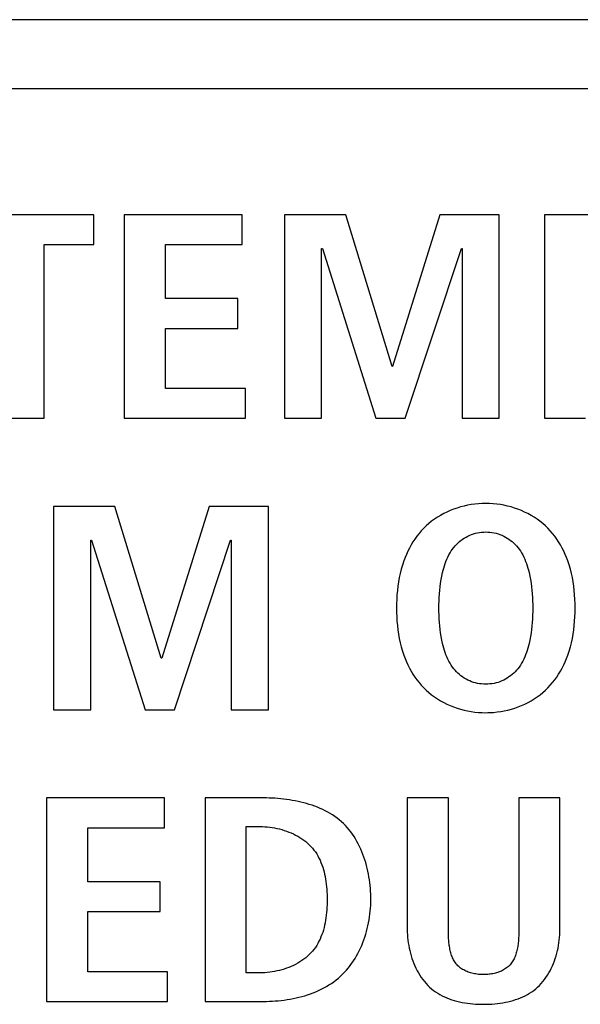
# Model space of a CAD drawing. Units: millimetres. Extents: x -412 to 1207, y -617 to 928.
# Drawn here: x 1061 to 1066, y 10 to 17 of the extents above; entities that cross this region are included whole.
import ezdxf

# ---------------------------------------------------------------- set-up
doc = ezdxf.new("R2010")
doc.units = ezdxf.units.MM
doc.header["$LTSCALE"] = 23.1
doc.layers.get('0').update_dxf_attribs({"linetype": 'CONTINUOUS'})
doc.layers.add('VRSTVA_1', color=7, linetype='CONTINUOUS')

msp = doc.modelspace()

# ---------------------------------------------------------------- linework, layer by layer
at = {"color": 7, "linetype": 'Continuous'}
for p, q in [((1139.9937, 17.4592), (1013.4932, 17.4592)), ((1013.9934, 16.9589), (1104.4934, 16.9589)), ((1062.0274, 16.0436), (1061.0042, 16.0436)), ((1062.0274, 15.8279), (1062.0274, 16.0436)), ((1063.1029, 16.0436), (1062.2475, 16.0436)), ((1062.2475, 16.0436), (1062.2475, 14.567)), ((1063.1029, 15.8279), (1063.1029, 16.0436)), ((1063.8547, 16.0436), (1063.4092, 16.0436)), ((1063.4092, 16.0436), (1063.4092, 14.567)), ((1064.1902, 14.9415), (1063.8547, 16.0436)), ((1064.5375, 16.0436), (1064.1947, 14.9415)), ((1064.9685, 16.0436), (1064.5375, 16.0436)), ((1064.9685, 14.567), (1064.9685, 16.0436)), ((1061.666, 15.8279), (1062.0274, 15.8279)), ((1061.666, 14.567), (1061.666, 15.8279)), ((1062.5459, 15.8279), (1063.1029, 15.8279)), ((1062.5459, 15.4345), (1062.5459, 15.8279)), ((1063.6796, 15.7983), (1063.6845, 15.7983)), ((1063.6796, 14.567), (1063.6796, 15.7983)), ((1063.6845, 15.7983), (1064.0734, 14.567)), ((1064.2856, 14.567), (1064.6935, 15.7983)), ((1064.6935, 15.7983), (1064.6984, 15.7983)), ((1064.6984, 15.7983), (1064.6984, 14.567)), ((1063.0726, 15.4345), (1062.5459, 15.4345)), ((1063.0726, 15.2185), (1063.0726, 15.4345)), ((1062.5459, 15.2185), (1063.0726, 15.2185)), ((1062.5459, 14.7827), (1062.5459, 15.2185)), ((1064.1947, 14.9415), (1064.1902, 14.9415)), ((1063.126, 14.7827), (1062.5459, 14.7827)), ((1063.126, 14.567), (1063.126, 14.7827)), ((1061.3676, 14.567), (1061.666, 14.567)), ((1062.2475, 14.567), (1063.126, 14.567)), ((1063.4092, 14.567), (1063.6796, 14.567)), ((1064.0734, 14.567), (1064.2856, 14.567)), ((1064.6984, 14.567), (1064.9685, 14.567)), ((1062.18, 13.9269), (1061.7345, 13.9269)), ((1061.7345, 13.9269), (1061.7345, 12.4503)), ((1062.5156, 12.8248), (1062.18, 13.9269)), ((1062.8628, 13.9269), (1062.52, 12.8248)), ((1063.2941, 13.9269), (1062.8628, 13.9269)), ((1063.2941, 12.4503), (1063.2941, 13.9269)), ((1062.005, 13.6816), (1062.0098, 13.6816)), ((1062.005, 12.4503), (1062.005, 13.6816)), ((1062.0098, 13.6816), (1062.3991, 12.4503)), ((1062.611, 12.4503), (1063.0189, 13.6816)), ((1063.0189, 13.6816), (1063.0237, 13.6816)), ((1063.0237, 13.6816), (1063.0237, 12.4503)), ((1062.52, 12.8248), (1062.5156, 12.8248)), ((1061.7345, 12.4503), (1062.005, 12.4503)), ((1062.3991, 12.4503), (1062.611, 12.4503)), ((1063.0237, 12.4503), (1063.2941, 12.4503)), ((1062.5393, 11.8102), (1061.6839, 11.8102)), ((1061.6839, 11.8102), (1061.6839, 10.3337)), ((1062.5393, 11.5946), (1062.5393, 11.8102)), ((1061.9823, 11.5946), (1062.5393, 11.5946)), ((1061.9823, 11.2012), (1061.9823, 11.5946)), ((1062.509, 11.2012), (1061.9823, 11.2012)), ((1062.509, 10.9851), (1062.509, 11.2012)), ((1061.9823, 10.9851), (1062.509, 10.9851)), ((1061.9823, 10.5493), (1061.9823, 10.9851)), ((1062.5624, 10.5493), (1061.9823, 10.5493)), ((1062.5624, 10.3337), (1062.5624, 10.5493)), ((1061.6839, 10.3337), (1062.5624, 10.3337))]:
    msp.add_line(p, q, dxfattribs=at)
at = {"layer": 'VRSTVA_1', "color": 7, "linetype": 'Continuous'}
for p, q in [((1065.7615, 16.0436), (1065.2951, 16.0436)), ((1065.2951, 16.0436), (1065.2951, 14.567)), ((1065.2951, 14.567), (1065.5934, 14.567)), ((1063.2583, 11.8102), (1062.8339, 11.8102)), ((1062.8339, 11.8102), (1062.8339, 10.3337)), ((1064.5991, 11.8102), (1064.3008, 11.8102)), ((1064.3008, 11.8102), (1064.3008, 10.8542)), ((1064.5992, 10.8451), (1064.5991, 11.8102)), ((1065.4081, 11.8102), (1065.1097, 11.8102)), ((1065.4081, 10.8542), (1065.4081, 11.8102)), ((1063.1322, 11.6029), (1063.2325, 11.6029)), ((1063.1322, 10.5411), (1063.1322, 11.6029)), ((1063.2325, 10.5411), (1063.1322, 10.5411)), ((1062.8339, 10.3337), (1063.2583, 10.3337))]:
    msp.add_line(p, q, dxfattribs=at)
for points in [[(1064.8703, 13.9483), (1064.8437, 13.9477), (1064.8172, 13.9461), (1064.7908, 13.9435), (1064.7645, 13.9398), (1064.7384, 13.9351), (1064.7125, 13.9294), (1064.687, 13.9226), (1064.6617, 13.9149), (1064.6369, 13.9062), (1064.6124, 13.8965), (1064.5885, 13.8858), (1064.565, 13.8743), (1064.5422, 13.8617), (1064.52, 13.8483), (1064.4984, 13.8339), (1064.4775, 13.8186), (1064.4574, 13.8025), (1064.4381, 13.7854), (1064.4197, 13.7675), (1064.4024, 13.7491), (1064.3861, 13.7299), (1064.3705, 13.71), (1064.3559, 13.6894), (1064.342, 13.6682), (1064.329, 13.6464), (1064.3169, 13.6242), (1064.3055, 13.6015), (1064.295, 13.5784), (1064.2852, 13.555), (1064.2763, 13.5313), (1064.2662, 13.5012), (1064.2572, 13.4709), (1064.2494, 13.4402), (1064.2428, 13.4093), (1064.2371, 13.3782), (1064.2325, 13.3469), (1064.2288, 13.3154), (1064.226, 13.2839), (1064.2241, 13.2522), (1064.223, 13.2204), (1064.2226, 13.1886), (1064.223, 13.1568), (1064.2241, 13.1251), (1064.226, 13.0934), (1064.2288, 13.0618), (1064.2325, 13.0304), (1064.2371, 12.9991), (1064.2428, 12.9679), (1064.2494, 12.9371), (1064.2572, 12.9064), (1064.2662, 12.8761), (1064.2763, 12.846), (1064.2852, 12.8223), (1064.295, 12.7989), (1064.3055, 12.7759), (1064.3169, 12.7532), (1064.329, 12.731), (1064.342, 12.7092), (1064.3559, 12.688), (1064.3705, 12.6674), (1064.3861, 12.6475), (1064.4024, 12.6283), (1064.4197, 12.6099), (1064.4381, 12.592), (1064.4574, 12.575), (1064.4775, 12.5588), (1064.4984, 12.5436), (1064.52, 12.5292), (1064.5422, 12.5158), (1064.5651, 12.5032), (1064.5885, 12.4917), (1064.6124, 12.481), (1064.6369, 12.4714), (1064.6617, 12.4627), (1064.687, 12.4549), (1064.7125, 12.4482), (1064.7384, 12.4425), (1064.7645, 12.4378), (1064.7908, 12.4341), (1064.8172, 12.4315), (1064.8437, 12.4299), (1064.8703, 12.4293), (1064.8851, 12.4295), (1064.9, 12.43)], [(1064.9, 12.43), (1064.9263, 12.4317), (1064.9526, 12.4344), (1064.9787, 12.4382), (1065.0046, 12.443), (1065.0303, 12.4487), (1065.0556, 12.4555), (1065.0807, 12.4632), (1065.1054, 12.472), (1065.1296, 12.4816), (1065.1534, 12.4922), (1065.1767, 12.5038), (1065.1993, 12.5163), (1065.2214, 12.5297), (1065.2428, 12.5439), (1065.2636, 12.5591), (1065.2835, 12.5752), (1065.3027, 12.5921), (1065.321, 12.6099), (1065.3383, 12.6283), (1065.3547, 12.6475), (1065.3702, 12.6674), (1065.3849, 12.688), (1065.3987, 12.7092), (1065.4118, 12.7309), (1065.4239, 12.7532), (1065.4353, 12.7759), (1065.4459, 12.7989), (1065.4556, 12.8223), (1065.4646, 12.846), (1065.4747, 12.8761), (1065.4836, 12.9064), (1065.4914, 12.937), (1065.4981, 12.9679), (1065.5038, 12.9991), (1065.5084, 13.0304), (1065.5121, 13.0618), (1065.5149, 13.0934), (1065.5168, 13.1251), (1065.5179, 13.1568), (1065.5183, 13.1886), (1065.5179, 13.2204), (1065.5168, 13.2522), (1065.5149, 13.2839), (1065.5121, 13.3155), (1065.5084, 13.3469), (1065.5038, 13.3782), (1065.4981, 13.4094), (1065.4914, 13.4402), (1065.4836, 13.4709), (1065.4747, 13.5013), (1065.4646, 13.5313), (1065.4556, 13.555), (1065.4459, 13.5784), (1065.4353, 13.6015), (1065.4239, 13.6242), (1065.4118, 13.6464), (1065.3988, 13.6682), (1065.3849, 13.6894), (1065.3702, 13.71), (1065.3547, 13.7299), (1065.3383, 13.7491), (1065.321, 13.7675), (1065.3026, 13.7854), (1065.2833, 13.8025), (1065.2632, 13.8186), (1065.2423, 13.8339), (1065.2207, 13.8483), (1065.1985, 13.8617), (1065.1756, 13.8743), (1065.1522, 13.8859), (1065.1282, 13.8965), (1065.1038, 13.9062), (1065.0789, 13.9149), (1065.0537, 13.9226), (1065.0281, 13.9294), (1065.0022, 13.9351), (1064.9761, 13.9398), (1064.9498, 13.9435), (1064.9234, 13.9461), (1064.8969, 13.9477), (1064.8703, 13.9483)], [(1064.8703, 12.6364), (1064.8552, 12.6367), (1064.8403, 12.6378), (1064.8254, 12.6397), (1064.8106, 12.6423), (1064.7959, 12.6456), (1064.7815, 12.6496), (1064.7673, 12.6544), (1064.7534, 12.6599), (1064.7398, 12.6662), (1064.7269, 12.673), (1064.7143, 12.6805), (1064.7021, 12.6886), (1064.6904, 12.6973), (1064.679, 12.7066), (1064.6681, 12.7164), (1064.6577, 12.7267), (1064.6478, 12.7374), (1064.6383, 12.7486), (1064.6295, 12.7602), (1064.6198, 12.7741), (1064.6109, 12.7885), (1064.6026, 12.8032), (1064.595, 12.8184), (1064.5881, 12.8338), (1064.5816, 12.8495), (1064.5758, 12.8655), (1064.5704, 12.8817), (1064.5654, 12.898), (1064.5609, 12.9144), (1064.5568, 12.931), (1064.5512, 12.9565), (1064.5463, 12.982), (1064.5422, 13.0077), (1064.5388, 13.0334), (1064.536, 13.0592), (1064.5338, 13.085), (1064.5322, 13.1109), (1064.5311, 13.1368), (1064.5304, 13.1627), (1064.5302, 13.1886), (1064.5304, 13.2146), (1064.5311, 13.2405), (1064.5322, 13.2664), (1064.5338, 13.2922), (1064.536, 13.3181), (1064.5388, 13.3439), (1064.5422, 13.3696), (1064.5463, 13.3952), (1064.5512, 13.4208), (1064.5568, 13.4463), (1064.5609, 13.4628), (1064.5654, 13.4793), (1064.5704, 13.4956), (1064.5758, 13.5118), (1064.5816, 13.5277), (1064.5881, 13.5435), (1064.595, 13.5589), (1064.6026, 13.574), (1064.6109, 13.5888), (1064.6198, 13.6032), (1064.6295, 13.6171), (1064.6383, 13.6286), (1064.6478, 13.6398), (1064.6577, 13.6506), (1064.6681, 13.6609), (1064.679, 13.6707), (1064.6904, 13.68), (1064.7021, 13.6887), (1064.7143, 13.6968), (1064.7269, 13.7043), (1064.7398, 13.7111), (1064.7534, 13.7173), (1064.7673, 13.7229), (1064.7815, 13.7276), (1064.7959, 13.7317), (1064.8106, 13.735), (1064.8254, 13.7376), (1064.8403, 13.7394), (1064.8552, 13.7405), (1064.8703, 13.7409), (1064.8853, 13.7405)], [(1064.8853, 13.7405), (1064.9003, 13.7394), (1064.9152, 13.7376), (1064.93, 13.735), (1064.9446, 13.7317), (1064.9591, 13.7276), (1064.9733, 13.7229), (1064.9872, 13.7173), (1065.0008, 13.7111), (1065.0138, 13.7043), (1065.0263, 13.6968), (1065.0385, 13.6887), (1065.0503, 13.68), (1065.0616, 13.6707), (1065.0726, 13.6609), (1065.083, 13.6506), (1065.0929, 13.6398), (1065.1024, 13.6286), (1065.1113, 13.6171), (1065.1209, 13.6032), (1065.1299, 13.5888), (1065.1381, 13.574), (1065.1457, 13.5589), (1065.1527, 13.5435), (1065.1591, 13.5277), (1065.165, 13.5118), (1065.1704, 13.4956), (1065.1754, 13.4793), (1065.1799, 13.4628), (1065.184, 13.4463), (1065.1897, 13.4208), (1065.1945, 13.3952), (1065.1987, 13.3696), (1065.2021, 13.3439), (1065.2049, 13.3181), (1065.2071, 13.2923), (1065.2087, 13.2664), (1065.2098, 13.2405), (1065.2104, 13.2146), (1065.2107, 13.1886), (1065.2104, 13.1627), (1065.2098, 13.1368), (1065.2087, 13.1109), (1065.2071, 13.085), (1065.2049, 13.0592), (1065.2021, 13.0334), (1065.1987, 13.0077), (1065.1945, 12.982), (1065.1897, 12.9565), (1065.184, 12.931), (1065.1799, 12.9144), (1065.1754, 12.898), (1065.1704, 12.8817), (1065.165, 12.8655), (1065.1591, 12.8495), (1065.1527, 12.8338), (1065.1457, 12.8183), (1065.1381, 12.8032), (1065.1299, 12.7885), (1065.1209, 12.7741), (1065.1113, 12.7602), (1065.1024, 12.7486), (1065.0929, 12.7374), (1065.083, 12.7267), (1065.0726, 12.7164), (1065.0616, 12.7066), (1065.0503, 12.6973), (1065.0385, 12.6886), (1065.0263, 12.6805), (1065.0138, 12.673), (1065.0008, 12.6662), (1064.9872, 12.6599), (1064.9733, 12.6544), (1064.9591, 12.6496), (1064.9446, 12.6456), (1064.93, 12.6423), (1064.9152, 12.6397), (1064.9003, 12.6378), (1064.8853, 12.6367), (1064.8703, 12.6364)], [(1064.0366, 11.072), (1064.0364, 11.0923), (1064.0357, 11.1128), (1064.0346, 11.1334), (1064.0331, 11.1541), (1064.0312, 11.1749), (1064.0288, 11.1958), (1064.026, 11.2167), (1064.0227, 11.2375), (1064.0189, 11.2584), (1064.0146, 11.2791), (1064.0099, 11.2998), (1064.0047, 11.3204), (1063.9991, 11.3408), (1063.9929, 11.361), (1063.9862, 11.381), (1063.9791, 11.4008), (1063.9714, 11.4204), (1063.9632, 11.4396), (1063.9545, 11.4585), (1063.9453, 11.4771), (1063.9355, 11.4953), (1063.9253, 11.5132), (1063.9144, 11.5306), (1063.9031, 11.5475), (1063.8911, 11.564), (1063.8787, 11.5799), (1063.8656, 11.5953), (1063.852, 11.6102), (1063.8379, 11.6244), (1063.8231, 11.6381), (1063.8078, 11.6511), (1063.7919, 11.6636), (1063.7755, 11.6754), (1063.7587, 11.6867), (1063.7414, 11.6974), (1063.7237, 11.7076), (1063.7056, 11.7171), (1063.6871, 11.7262), (1063.6683, 11.7347), (1063.6491, 11.7427), (1063.6297, 11.7502), (1063.61, 11.7572), (1063.59, 11.7637), (1063.5698, 11.7697), (1063.5495, 11.7753), (1063.5289, 11.7804), (1063.5082, 11.7851), (1063.4874, 11.7893), (1063.4665, 11.7931), (1063.4456, 11.7965), (1063.4246, 11.7995), (1063.4036, 11.8021), (1063.3826, 11.8043), (1063.3616, 11.8062), (1063.3407, 11.8077), (1063.3199, 11.8088), (1063.2992, 11.8096), (1063.2787, 11.8101), (1063.2583, 11.8102)], [(1065.1097, 11.8102), (1065.1097, 10.8451), (1065.1096, 10.8359), (1065.1094, 10.8265), (1065.1092, 10.8171), (1065.1089, 10.8077), (1065.1084, 10.7981), (1065.1079, 10.7886), (1065.1072, 10.779), (1065.1064, 10.7694), (1065.1055, 10.7598), (1065.1044, 10.7502), (1065.1032, 10.7407), (1065.1017, 10.7312), (1065.1001, 10.7218), (1065.0983, 10.7125), (1065.0963, 10.7033), (1065.094, 10.6942), (1065.0916, 10.6852), (1065.0889, 10.6764), (1065.0859, 10.6677), (1065.0827, 10.6592), (1065.0792, 10.6509), (1065.0754, 10.6428), (1065.0714, 10.6349), (1065.067, 10.6272), (1065.0624, 10.6198), (1065.0574, 10.6126), (1065.0521, 10.6058), (1065.0464, 10.5992), (1065.0405, 10.593), (1065.0343, 10.5872), (1065.0278, 10.5816), (1065.021, 10.5763), (1065.014, 10.5714), (1065.0066, 10.5667), (1064.999, 10.5622), (1064.9912, 10.5581), (1064.9832, 10.5542), (1064.9749, 10.5506), (1064.9665, 10.5473), (1064.9578, 10.5443), (1064.9491, 10.5415), (1064.9401, 10.539), (1064.9311, 10.5368), (1064.9219, 10.5348), (1064.9126, 10.5331), (1064.9032, 10.5317), (1064.8937, 10.5305), (1064.8842, 10.5296), (1064.8747, 10.5289), (1064.8651, 10.5285), (1064.8555, 10.5283), (1064.8457, 10.5284), (1064.836, 10.5288), (1064.8263, 10.5294), (1064.8167, 10.5302), (1064.8071, 10.5314), (1064.7976, 10.5328), (1064.7881, 10.5344), (1064.7788, 10.5364), (1064.7696, 10.5386), (1064.7605, 10.5411), (1064.7516, 10.5438), (1064.7428, 10.5469), (1064.7343, 10.5502), (1064.7259, 10.5538), (1064.7177, 10.5577), (1064.7098, 10.5618), (1064.7021, 10.5663), (1064.6946, 10.571), (1064.6875, 10.5761), (1064.6806, 10.5814), (1064.674, 10.587), (1064.6677, 10.5929), (1064.6618, 10.5992), (1064.6562, 10.6058), (1064.6509, 10.6126), (1064.6459, 10.6198), (1064.6413, 10.6272), (1064.6369, 10.6349), (1064.6329, 10.6428), (1064.6292, 10.6509), (1064.6257, 10.6592), (1064.6225, 10.6677), (1064.6196, 10.6764), (1064.6169, 10.6852), (1064.6145, 10.6942), (1064.6123, 10.7033), (1064.6103, 10.7126), (1064.6085, 10.7219), (1064.6069, 10.7313), (1064.6055, 10.7407), (1064.6043, 10.7503), (1064.6032, 10.7598), (1064.6023, 10.7694), (1064.6015, 10.779), (1064.6009, 10.7886), (1064.6004, 10.7982), (1064.5999, 10.8077), (1064.5996, 10.8172), (1064.5994, 10.8266), (1064.5993, 10.8359), (1064.5992, 10.8451)], [(1063.2325, 11.6029), (1063.2498, 11.6026), (1063.2673, 11.6017), (1063.2849, 11.6004), (1063.3025, 11.5984), (1063.3202, 11.5959), (1063.3379, 11.5929), (1063.3556, 11.5893), (1063.3732, 11.5852), (1063.3906, 11.5805), (1063.408, 11.5753), (1063.4251, 11.5696), (1063.442, 11.5633), (1063.4586, 11.5565), (1063.4749, 11.5491), (1063.4909, 11.5412), (1063.5065, 11.5328), (1063.5217, 11.5238), (1063.5364, 11.5143), (1063.5507, 11.5042), (1063.5644, 11.4937), (1063.5775, 11.4826), (1063.59, 11.471), (1063.6019, 11.4588), (1063.6133, 11.4459), (1063.624, 11.4325), (1063.6341, 11.4186), (1063.6435, 11.4042), (1063.6522, 11.3893), (1063.6603, 11.374), (1063.6678, 11.3583), (1063.6748, 11.3423), (1063.6811, 11.3258), (1063.6869, 11.3091), (1063.6922, 11.292), (1063.6969, 11.2747), (1063.7011, 11.2571), (1063.7049, 11.2392), (1063.7082, 11.2212), (1063.711, 11.203), (1063.7134, 11.1846), (1063.7154, 11.166), (1063.7169, 11.1473), (1063.7181, 11.1286), (1063.719, 11.1097), (1063.7195, 11.0909), (1063.7196, 11.072), (1063.7195, 11.0531), (1063.719, 11.0342), (1063.7181, 11.0154), (1063.7169, 10.9966), (1063.7153, 10.978), (1063.7134, 10.9594), (1063.711, 10.941), (1063.7081, 10.9228), (1063.7049, 10.9047), (1063.7011, 10.8869), (1063.6969, 10.8693), (1063.6921, 10.852), (1063.6869, 10.8349), (1063.6811, 10.8182), (1063.6747, 10.8018), (1063.6678, 10.7857), (1063.6603, 10.77), (1063.6522, 10.7548), (1063.6434, 10.7399), (1063.6341, 10.7255), (1063.624, 10.7116), (1063.6133, 10.6981), (1063.6019, 10.6852), (1063.59, 10.6731), (1063.5775, 10.6614), (1063.5644, 10.6503), (1063.5507, 10.6398), (1063.5364, 10.6297), (1063.5217, 10.6202), (1063.5065, 10.6113), (1063.4909, 10.6028), (1063.4749, 10.5949), (1063.4586, 10.5875), (1063.442, 10.5807), (1063.4251, 10.5744), (1063.408, 10.5686), (1063.3907, 10.5634), (1063.3732, 10.5587), (1063.3556, 10.5546), (1063.3379, 10.551), (1063.3202, 10.548), (1063.3025, 10.5455), (1063.2849, 10.5436), (1063.2673, 10.5422), (1063.2498, 10.5414), (1063.2325, 10.5411)], [(1063.2583, 10.3337), (1063.2794, 10.3339), (1063.3006, 10.3345), (1063.3219, 10.3354), (1063.3433, 10.3368), (1063.3648, 10.3386), (1063.3863, 10.3409), (1063.4079, 10.3435), (1063.4294, 10.3466), (1063.4509, 10.3502), (1063.4723, 10.3542), (1063.4936, 10.3587), (1063.5148, 10.3637), (1063.5358, 10.3692), (1063.5567, 10.3752), (1063.5774, 10.3816), (1063.5979, 10.3886), (1063.6181, 10.3962), (1063.6381, 10.4042), (1063.6577, 10.4128), (1063.6771, 10.422), (1063.696, 10.4317), (1063.7146, 10.442), (1063.7328, 10.4529), (1063.7506, 10.4644), (1063.7679, 10.4765), (1063.7848, 10.4892), (1063.8011, 10.5025), (1063.8169, 10.5164), (1063.8319, 10.5307), (1063.8464, 10.5456), (1063.8603, 10.561), (1063.8736, 10.577), (1063.8865, 10.5934), (1063.8988, 10.6104), (1063.9106, 10.6278), (1063.9218, 10.6457), (1063.9325, 10.6639), (1063.9427, 10.6825), (1063.9524, 10.7015), (1063.9615, 10.7208), (1063.9701, 10.7403), (1063.9782, 10.7602), (1063.9857, 10.7803), (1063.9927, 10.8006), (1063.9992, 10.8211), (1064.0052, 10.8417), (1064.0107, 10.8625), (1064.0156, 10.8834), (1064.02, 10.9044), (1064.0239, 10.9254), (1064.0273, 10.9465), (1064.0301, 10.9675), (1064.0324, 10.9886), (1064.0342, 11.0096), (1064.0355, 11.0305), (1064.0363, 11.0513), (1064.0366, 11.072)], [(1064.3008, 10.8542), (1064.3011, 10.8355), (1064.3019, 10.8166), (1064.3033, 10.7976), (1064.3053, 10.7785), (1064.3078, 10.7594), (1064.3109, 10.7402), (1064.3145, 10.7211), (1064.3187, 10.702), (1064.3235, 10.6831), (1064.3288, 10.6643), (1064.3347, 10.6457), (1064.3411, 10.6273), (1064.3482, 10.6091), (1064.3557, 10.5913), (1064.3639, 10.5738), (1064.3726, 10.5566), (1064.3819, 10.5399), (1064.3917, 10.5236), (1064.4021, 10.5078), (1064.4131, 10.4925), (1064.4247, 10.4778), (1064.4368, 10.4637), (1064.4495, 10.4502), (1064.4628, 10.4375), (1064.4767, 10.4253), (1064.4911, 10.4139), (1064.5061, 10.4031), (1064.5216, 10.3931), (1064.5375, 10.3837), (1064.5539, 10.375), (1064.5707, 10.3669), (1064.588, 10.3594), (1064.6055, 10.3526), (1064.6235, 10.3463), (1064.6417, 10.3406), (1064.6602, 10.3355), (1064.679, 10.331), (1064.698, 10.3269), (1064.7172, 10.3235), (1064.7366, 10.3205), (1064.7562, 10.318), (1064.7759, 10.316), (1064.7957, 10.3145), (1064.8156, 10.3135), (1064.8355, 10.3128), (1064.8555, 10.3127), (1064.8753, 10.3129), (1064.8952, 10.3136), (1064.9149, 10.3146), (1064.9347, 10.3162), (1064.9543, 10.3182), (1064.9737, 10.3207), (1064.993, 10.3237), (1065.0122, 10.3272), (1065.0311, 10.3312), (1065.0498, 10.3358), (1065.0682, 10.3409), (1065.0863, 10.3466), (1065.1042, 10.3528), (1065.1216, 10.3597), (1065.1388, 10.3671), (1065.1555, 10.3752), (1065.1718, 10.3839), (1065.1877, 10.3933), (1065.2031, 10.4033), (1065.218, 10.414), (1065.2324, 10.4254), (1065.2462, 10.4375), (1065.2595, 10.4502), (1065.2722, 10.4637), (1065.2843, 10.4778), (1065.2958, 10.4925), (1065.3068, 10.5078), (1065.3172, 10.5236), (1065.3271, 10.5399), (1065.3363, 10.5566), (1065.345, 10.5737), (1065.3532, 10.5913), (1065.3608, 10.6091), (1065.3678, 10.6273), (1065.3742, 10.6457), (1065.3801, 10.6643), (1065.3854, 10.6831), (1065.3902, 10.7021), (1065.3944, 10.7211), (1065.398, 10.7402), (1065.4011, 10.7594), (1065.4036, 10.7785), (1065.4055, 10.7976), (1065.4069, 10.8166), (1065.4078, 10.8355), (1065.4081, 10.8542)]]:
    msp.add_lwpolyline(points, dxfattribs=at)

doc.saveas('drawing.dxf')
